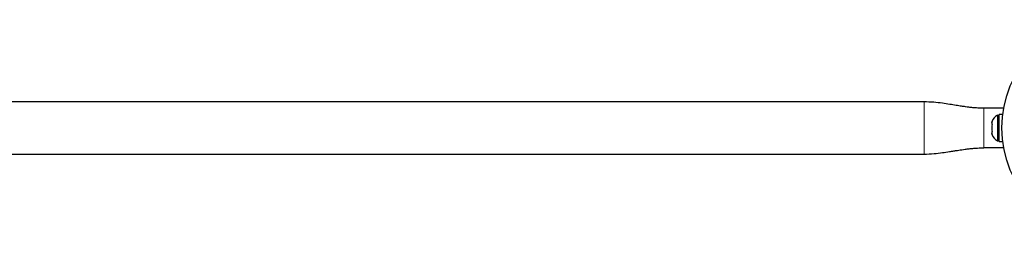
# Model space of a CAD drawing. Extents: x -44 to 321, y -9 to 219.
# Drawn here: x 153 to 178, y 82 to 88 of the extents above; entities that cross this region are included whole.
import ezdxf

# ---------------------------------------------------------------- set-up
doc = ezdxf.new("R2010")
doc.units = 0
doc.header["$LTSCALE"] = 0.125
doc.header["$MEASUREMENT"] = 0
doc.layers.add('CONTOUR', color=7, linetype='CONTINUOUS')

msp = doc.modelspace()

# ---------------------------------------------------------------- linework, layer by layer
at = {"layer": 'CONTOUR', "lineweight": 25}
for p, q in [((175.798, 85.785), (135.702, 85.785)), ((177.797, 85.628), (177.297, 85.628)), ((177.685, 85.446), (177.638, 85.446)), ((177.638, 85.446), (177.638, 84.809)), ((177.772, 85.468), (177.685, 85.468)), ((177.685, 84.787), (177.685, 85.468)), ((177.506, 85.3), (177.498, 85.267)), ((177.498, 85.267), (177.506, 85.3)), ((177.498, 85.267), (177.498, 85.214)), ((177.506, 85.214), (177.498, 85.181)), ((177.498, 85.214), (177.506, 85.214)), ((177.498, 85.181), (177.498, 85.075)), ((177.498, 85.075), (177.506, 85.042)), ((177.506, 85.042), (177.498, 85.042)), ((177.498, 85.042), (177.498, 84.989)), ((177.506, 84.956), (177.498, 84.989)), ((177.498, 84.989), (177.506, 84.956)), ((177.797, 84.628), (177.297, 84.628)), ((177.638, 84.809), (177.685, 84.809)), ((177.685, 84.787), (177.772, 84.787)), ((135.702, 84.471), (175.798, 84.471))]:
    msp.add_line(p, q, dxfattribs=at)
at = {"layer": 'CONTOUR', "lineweight": 18}
for p, q in [((175.798, 84.471), (175.798, 85.785)), ((177.297, 84.628), (177.297, 85.628))]:
    msp.add_line(p, q, dxfattribs=at)
at = {"layer": 'CONTOUR', "lineweight": 25}
msp.add_circle((180.476, 85.128), 2.726, dxfattribs=at)
for centre, start, end in [((177.746, 85.217), 115.1707, 161.7732), ((177.746, 85.039), 198.5126, 244.8293)]:
    msp.add_arc(centre, 0.254, start, end, dxfattribs=at)
for points, knots in [([(177.297, 85.628), (177.247, 85.628), (177.154, 85.629), (177.028, 85.638), (176.926, 85.649), (176.834, 85.662), (176.726, 85.677), (176.594, 85.698), (176.435, 85.724), (176.248, 85.752), (176.033, 85.778), (175.88, 85.783), (175.798, 85.785)], [0, 0, 0, 0, 0.100849, 0.184867, 0.252516, 0.309679, 0.380642, 0.46903, 0.575168, 0.699076, 0.840634, 1, 1, 1, 1]), ([(175.798, 84.471), (175.882, 84.474), (176.036, 84.478), (176.248, 84.506), (176.414, 84.531), (176.538, 84.551), (176.627, 84.564), (176.695, 84.575), (176.76, 84.584), (176.838, 84.595), (176.926, 84.607), (177.028, 84.618), (177.152, 84.626), (177.245, 84.628), (177.297, 84.628)], [0, 0, 0, 0, 0.1645638, 0.3054498, 0.4226652, 0.4949289, 0.5537436, 0.5991228, 0.6311077, 0.6825296, 0.7527971, 0.8138983, 0.8958966, 1, 1, 1, 1])]:
    msp.add_open_spline(points, degree=3, knots=knots, dxfattribs=at)

doc.saveas('drawing.dxf')
